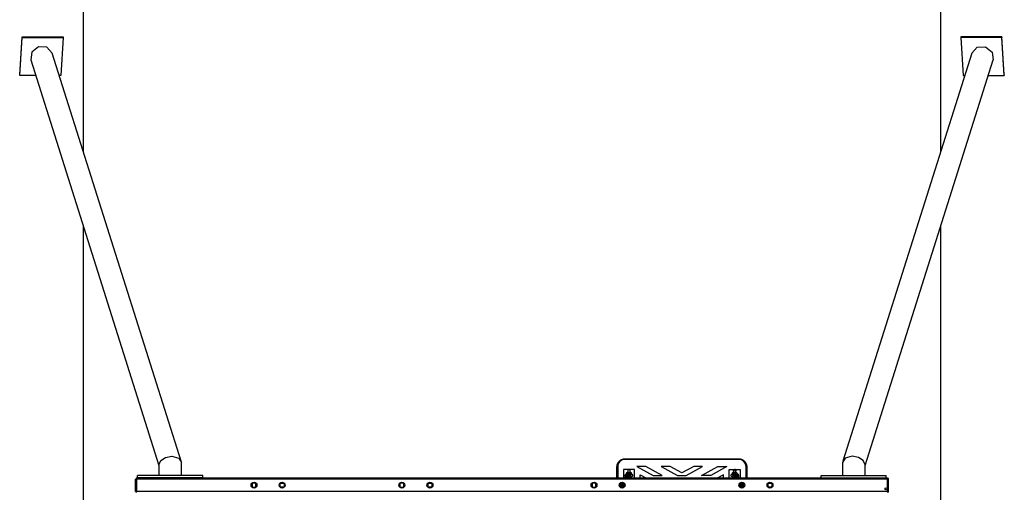
# Model space of a CAD drawing. Units: inches. Extents: x 264 to 329, y 134 to 286.
# Drawn here: x 276 to 310, y 193 to 209 of the extents above; entities that cross this region are included whole.
import ezdxf

# ---------------------------------------------------------------- set-up
doc = ezdxf.new("R2010")
doc.units = ezdxf.units.IN
doc.header["$MEASUREMENT"] = 0
doc.layers.add('Ebene 1', color=7, linetype='Continuous')

# ---------------------------------------------------------------- blocks, each defined once
blk = doc.blocks.new('block 2')
at = {"layer": 'Ebene 1', "color": 179, "lineweight": 25, "true_color": 0x1a171b}
for points in [[(278.597, 233.396), (278.597, 204.703)], [(307.597, 204.703), (307.597, 233.396)], [(276.448, 207.289), (276.526, 208.57)], [(276.455, 207.265), (276.534, 208.546)], [(276.526, 208.57), (276.534, 208.546)], [(276.526, 208.57), (277.913, 208.57)], [(276.534, 208.546), (277.92, 208.546)], [(277.92, 208.546), (277.842, 207.265)], [(277.913, 208.57), (277.92, 208.546)], [(308.282, 208.57), (308.275, 208.546)], [(308.275, 208.546), (308.354, 207.265)], [(309.661, 208.546), (308.275, 208.546)], [(309.669, 208.57), (308.282, 208.57)], [(309.669, 208.57), (309.661, 208.546)], [(309.74, 207.265), (309.661, 208.546)], [(309.747, 207.289), (309.669, 208.57)], [(277.551, 208.02), (277.371, 208.219), (277.084, 208.234), (276.858, 208.057), (276.825, 207.791)], [(308.645, 208.02), (308.824, 208.219), (309.111, 208.234), (309.337, 208.057), (309.37, 207.791)], [(276.825, 207.791), (281.157, 194.067)], [(281.911, 194.208), (277.551, 208.02)], [(308.644, 208.02), (304.284, 194.208)], [(305.038, 194.067), (309.37, 207.791)], [(276.448, 207.289), (276.455, 207.265)], [(276.991, 207.265), (276.455, 207.265)], [(277.842, 207.265), (277.789, 207.265)], [(308.354, 207.265), (308.406, 207.265)], [(309.204, 207.265), (309.74, 207.265)], [(309.747, 207.289), (309.74, 207.265)], [(278.597, 202.175), (278.597, 184.617)], [(307.597, 184.617), (307.597, 202.175)], [(281.157, 194.091), (281.217, 194.229), (281.379, 194.334), (281.59, 194.374)], [(281.59, 194.374), (281.825, 194.313), (281.918, 194.16)], [(281.918, 193.726), (281.918, 194.16)], [(296.647, 194.014), (296.648, 194.027), (296.649, 194.041), (296.65, 194.054), (296.653, 194.067), (296.654, 194.074), (296.655, 194.08), (296.657, 194.087), (296.659, 194.094), (296.663, 194.106), (296.668, 194.119), (296.673, 194.131), (296.679, 194.143), (296.683, 194.149), (296.686, 194.155), (296.688, 194.157), (296.69, 194.16), (296.691, 194.164), (296.693, 194.166), (296.701, 194.177), (296.709, 194.188), (296.718, 194.198), (296.727, 194.208), (296.736, 194.217), (296.747, 194.226), (296.75, 194.228), (296.752, 194.23), (296.755, 194.232), (296.758, 194.234), (296.763, 194.238), (296.768, 194.242), (296.78, 194.25), (296.792, 194.256), (296.804, 194.262), (296.816, 194.268), (296.822, 194.27), (296.829, 194.273), (296.832, 194.274), (296.835, 194.275), (296.838, 194.276), (296.842, 194.277), (296.855, 194.281), (296.868, 194.284), (296.881, 194.286), (296.895, 194.288), (296.908, 194.289), (296.922, 194.289)], [(296.922, 194.27), (296.872, 194.265), (296.825, 194.25), (296.782, 194.227), (296.744, 194.196), (296.714, 194.157), (296.691, 194.114), (296.677, 194.067), (296.672, 194.018)], [(296.922, 194.289), (300.762, 194.29)], [(296.922, 194.27), (296.922, 194.284), (296.922, 194.289)], [(300.762, 194.272), (296.922, 194.27)], [(300.762, 194.272), (300.762, 194.285), (300.762, 194.29)], [(300.762, 194.29), (300.776, 194.29), (300.79, 194.289), (300.796, 194.288), (300.803, 194.288), (300.81, 194.287), (300.817, 194.285), (300.83, 194.282), (300.843, 194.278), (300.856, 194.274), (300.868, 194.269), (300.881, 194.263), (300.893, 194.258), (300.896, 194.256), (300.898, 194.254), (300.902, 194.252), (300.905, 194.251), (300.91, 194.247), (300.916, 194.243), (300.927, 194.236), (300.938, 194.227), (300.948, 194.218), (300.957, 194.209), (300.962, 194.204), (300.967, 194.199), (300.969, 194.197), (300.971, 194.195), (300.974, 194.192), (300.976, 194.189), (300.984, 194.179), (300.991, 194.168), (300.998, 194.156), (301.005, 194.145), (301.011, 194.133), (301.016, 194.12), (301.019, 194.114), (301.021, 194.108), (301.023, 194.101), (301.026, 194.095), (301.029, 194.082), (301.032, 194.069), (301.035, 194.056), (301.036, 194.042), (301.037, 194.029), (301.037, 194.016)], [(301.012, 194.02), (301.008, 194.069), (300.994, 194.116), (300.971, 194.159), (300.94, 194.197), (300.859, 194.252), (300.762, 194.272)], [(304.605, 194.374), (304.37, 194.313), (304.277, 194.16)], [(304.277, 194.16), (304.277, 193.726)], [(305.038, 194.091), (304.978, 194.229), (304.816, 194.334), (304.605, 194.374)], [(281.157, 194.091), (281.157, 193.726)], [(296.647, 194.014), (296.655, 194.017), (296.672, 194.018)], [(296.647, 193.646), (296.647, 193.83), (296.647, 194.014)], [(296.672, 194.018), (296.672, 193.833), (296.672, 193.646)], [(297.032, 193.927), (296.867, 193.926)], [(296.867, 193.926), (296.867, 193.786), (296.867, 193.646)], [(297.012, 193.843), (296.969, 193.806), (296.952, 193.752)], [(297.008, 193.819), (297.001, 193.79)], [(297.067, 193.819), (297.008, 193.819)], [(297.092, 193.893), (297.092, 193.898), (297.091, 193.903), (297.089, 193.907), (297.087, 193.911), (297.083, 193.918), (297.076, 193.924), (297.072, 193.927), (297.066, 193.93), (297.062, 193.931), (297.058, 193.932), (297.053, 193.932), (297.048, 193.932), (297.041, 193.93), (297.034, 193.928), (297.03, 193.925), (297.026, 193.922), (297.022, 193.919), (297.019, 193.914), (297.016, 193.91), (297.014, 193.904), (297.013, 193.899), (297.012, 193.893)], [(297.012, 193.894), (297.012, 193.894)], [(297.012, 193.893), (297.012, 193.888), (297.012, 193.88), (297.012, 193.868), (297.012, 193.852), (297.012, 193.82)], [(297.012, 193.864), (297.012, 193.859), (297.012, 193.851), (297.012, 193.843)], [(297.067, 193.819), (297.061, 193.79)], [(297.071, 193.763), (297.067, 193.819)], [(297.237, 193.927), (297.072, 193.927)], [(297.092, 193.894), (297.092, 193.894)], [(297.093, 193.75), (297.093, 193.786), (297.093, 193.811), (297.093, 193.833), (297.093, 193.844), (297.093, 193.854), (297.092, 193.864), (297.092, 193.872), (297.092, 193.88), (297.092, 193.886), (297.092, 193.89), (297.092, 193.893)], [(297.092, 193.893), (297.092, 193.889)], [(297.093, 193.844), (297.093, 193.852), (297.093, 193.859), (297.092, 193.867)], [(297.153, 193.752), (297.136, 193.807), (297.092, 193.843)], [(297.238, 193.646), (297.238, 193.787), (297.237, 193.927)], [(297.627, 194.032), (297.317, 194.032)], [(297.317, 194.032), (297.867, 193.727)], [(298.176, 193.727), (297.627, 194.032)], [(298.442, 194.032), (298.142, 194.032)], [(298.142, 194.032), (298.692, 193.727)], [(298.842, 193.811), (298.442, 194.032)], [(299.242, 194.033), (298.842, 193.811)], [(298.992, 193.727), (299.542, 194.033)], [(299.542, 194.033), (299.242, 194.033)], [(299.508, 193.728), (300.058, 194.033)], [(300.367, 194.033), (299.817, 193.728)], [(300.058, 194.033), (300.367, 194.033)], [(300.447, 193.928), (300.612, 193.928)], [(300.447, 193.646), (300.447, 193.787), (300.447, 193.928)], [(300.593, 193.845), (300.549, 193.808), (300.533, 193.753)], [(300.672, 193.884), (300.672, 193.89), (300.671, 193.895), (300.669, 193.9), (300.667, 193.905), (300.663, 193.913), (300.657, 193.919), (300.652, 193.923), (300.646, 193.926), (300.644, 193.927), (300.642, 193.928), (300.64, 193.928), (300.638, 193.929), (300.632, 193.929), (300.628, 193.928), (300.621, 193.925), (300.614, 193.922), (300.61, 193.919), (300.606, 193.916), (300.602, 193.912), (300.599, 193.907), (300.596, 193.902), (300.594, 193.896), (300.593, 193.89), (300.593, 193.884)], [(300.593, 193.885), (300.593, 193.894), (300.593, 193.893)], [(300.593, 193.893), (300.593, 193.881), (300.593, 193.846)], [(300.593, 193.878), (300.593, 193.866), (300.593, 193.85), (300.593, 193.832), (300.593, 193.811), (300.593, 193.789), (300.593, 193.766), (300.593, 193.746)], [(300.596, 193.876), (300.623, 193.933), (300.672, 193.893)], [(300.617, 193.821), (300.614, 193.764)], [(300.624, 193.791), (300.617, 193.821)], [(300.677, 193.821), (300.617, 193.821)], [(300.653, 193.928), (300.817, 193.928)], [(300.672, 193.895), (300.671, 193.885)], [(300.672, 193.846), (300.672, 193.881), (300.672, 193.893)], [(300.672, 193.82), (300.672, 193.85), (300.672, 193.866), (300.672, 193.878)], [(300.732, 193.754), (300.716, 193.808), (300.672, 193.845)], [(300.684, 193.791), (300.677, 193.821)], [(300.817, 193.928), (300.817, 193.787), (300.817, 193.646)], [(301.012, 193.646), (301.012, 193.833), (301.012, 194.02)], [(301.012, 194.02), (301.03, 194.019), (301.037, 194.016)], [(301.037, 194.016), (301.037, 193.831), (301.037, 193.646)], [(305.038, 193.726), (305.038, 194.091)], [(280.368, 193.603), (280.398, 193.603)], [(280.368, 193.189), (280.368, 193.603)], [(280.398, 193.646), (305.798, 193.646)], [(280.398, 193.596), (280.398, 193.631), (280.398, 193.646)], [(305.798, 193.596), (280.398, 193.596)], [(280.398, 193.596), (280.398, 193.196)], [(280.437, 193.646), (280.437, 193.726)], [(282.637, 193.726), (280.437, 193.726)], [(282.637, 193.646), (280.437, 193.646)], [(282.637, 193.646), (282.637, 193.726)], [(296.915, 193.651), (296.913, 193.646)], [(296.97, 193.661), (296.915, 193.651)], [(297.001, 193.766), (296.981, 193.765), (296.965, 193.763), (296.952, 193.761), (296.945, 193.76), (296.938, 193.757), (296.935, 193.756), (296.931, 193.754), (296.927, 193.75), (296.924, 193.747), (296.921, 193.743), (296.919, 193.738), (296.917, 193.731), (296.917, 193.726), (296.918, 193.72), (296.92, 193.714), (296.922, 193.71), (296.925, 193.706), (296.927, 193.704)], [(296.931, 193.717), (296.923, 193.688)], [(296.923, 193.688), (296.975, 193.678)], [(296.924, 193.653), (296.923, 193.688)], [(296.986, 193.727), (296.931, 193.717)], [(296.99, 193.749), (296.978, 193.75), (296.97, 193.752), (296.964, 193.753), (296.962, 193.753), (296.961, 193.753)], [(296.969, 193.646), (296.97, 193.657)], [(296.977, 193.687), (296.97, 193.657)], [(296.97, 193.657), (297.03, 193.657)], [(297.036, 193.687), (296.977, 193.687)], [(296.984, 193.691), (296.983, 193.687)], [(296.984, 193.687), (296.985, 193.724)], [(296.992, 193.753), (296.985, 193.724)], [(296.985, 193.724), (297.045, 193.724)], [(297.052, 193.753), (296.992, 193.753)], [(297, 193.782), (296.997, 193.774), (296.994, 193.766)], [(297, 193.753), (297.001, 193.79)], [(297.001, 193.79), (297.061, 193.79)], [(297.03, 193.657), (297.029, 193.646)], [(297.036, 193.687), (297.03, 193.657)], [(297.039, 193.646), (297.036, 193.687)], [(297.045, 193.724), (297.043, 193.646)], [(297.052, 193.753), (297.045, 193.724)], [(297.053, 193.696), (297.045, 193.663)], [(297.048, 193.664), (297.045, 193.664)], [(297.045, 193.663), (297.045, 193.646)], [(297.055, 193.653), (297.045, 193.653)], [(297.048, 193.675), (297.051, 193.675)], [(297.115, 193.651), (297.048, 193.664)], [(297.051, 193.675), (297.124, 193.688)], [(297.051, 193.686), (297.063, 193.686)], [(297.051, 193.663), (297.051, 193.675)], [(297.055, 193.697), (297.052, 193.753)], [(297.053, 193.686), (297.053, 193.696)], [(297.054, 193.646), (297.055, 193.653)], [(297.058, 193.708), (297.055, 193.708)], [(297.055, 193.686), (297.055, 193.697)], [(297.061, 193.79), (297.058, 193.708)], [(297.058, 193.708), (297.059, 193.686)], [(297.069, 193.762), (297.061, 193.729)], [(297.063, 193.73), (297.061, 193.73)], [(297.061, 193.729), (297.061, 193.686)], [(297.071, 193.719), (297.061, 193.719)], [(297.13, 193.717), (297.063, 193.73)], [(297.063, 193.686), (297.071, 193.719)], [(297.069, 193.748), (297.069, 193.762)], [(297.144, 193.754), (297.143, 193.754), (297.142, 193.753), (297.141, 193.753), (297.136, 193.752), (297.131, 193.751), (297.121, 193.75), (297.111, 193.749), (297.096, 193.749), (297.08, 193.748), (297.069, 193.748)], [(297.071, 193.748), (297.071, 193.763)], [(297.132, 193.692), (297.142, 193.692), (297.155, 193.694), (297.168, 193.699), (297.172, 193.7), (297.175, 193.703), (297.178, 193.706), (297.182, 193.71), (297.184, 193.715), (297.186, 193.72), (297.187, 193.726), (297.187, 193.732), (297.185, 193.737), (297.183, 193.743), (297.181, 193.746), (297.178, 193.749), (297.175, 193.752), (297.172, 193.754), (297.169, 193.756), (297.166, 193.757), (297.162, 193.759), (297.159, 193.76), (297.148, 193.762), (297.136, 193.764), (297.121, 193.765), (297.102, 193.766), (297.078, 193.767)], [(297.111, 193.766), (297.104, 193.782), (297.093, 193.797)], [(297.114, 193.646), (297.115, 193.651)], [(297.115, 193.646), (297.115, 193.651)], [(297.124, 193.688), (297.13, 193.717)], [(297.124, 193.688), (297.124, 193.646)], [(297.128, 193.646), (297.131, 193.658)], [(297.131, 193.658), (297.13, 193.717)], [(297.437, 193.646), (297.437, 193.697), (297.437, 193.748)], [(297.437, 193.748), (297.622, 193.646)], [(297.867, 193.727), (298.176, 193.727)], [(298.692, 193.727), (298.992, 193.727)], [(299.817, 193.728), (299.508, 193.728)], [(300.247, 193.749), (300.061, 193.646)], [(300.247, 193.646), (300.247, 193.698), (300.247, 193.749)], [(300.596, 193.768), (300.561, 193.766), (300.545, 193.765), (300.533, 193.763), (300.525, 193.761), (300.518, 193.759), (300.514, 193.757), (300.511, 193.755), (300.507, 193.752), (300.504, 193.748), (300.501, 193.744), (300.499, 193.738), (300.497, 193.733), (300.497, 193.727), (300.498, 193.721), (300.501, 193.716), (300.503, 193.712), (300.506, 193.708), (300.508, 193.705), (300.512, 193.703), (300.514, 193.701), (300.517, 193.7), (300.521, 193.698), (300.524, 193.697), (300.533, 193.695), (300.542, 193.694), (300.554, 193.692)], [(300.62, 193.749), (300.588, 193.75), (300.572, 193.751), (300.559, 193.753), (300.551, 193.753), (300.545, 193.754), (300.542, 193.755), (300.541, 193.755)], [(300.621, 193.731), (300.554, 193.719)], [(300.561, 193.689), (300.554, 193.719)], [(300.554, 193.719), (300.554, 193.66)], [(300.557, 193.646), (300.554, 193.66)], [(300.561, 193.646), (300.561, 193.689)], [(300.561, 193.689), (300.635, 193.677)], [(300.637, 193.665), (300.57, 193.653)], [(300.571, 193.646), (300.57, 193.653)], [(300.57, 193.653), (300.57, 193.646)], [(300.592, 193.798), (300.581, 193.784), (300.574, 193.767)], [(300.614, 193.764), (300.614, 193.749)], [(300.614, 193.721), (300.624, 193.721)], [(300.622, 193.687), (300.614, 193.721)], [(300.624, 193.73), (300.616, 193.764)], [(300.616, 193.764), (300.616, 193.749)], [(300.621, 193.731), (300.624, 193.731)], [(300.634, 193.687), (300.622, 193.687)], [(300.627, 193.71), (300.624, 193.791)], [(300.624, 193.791), (300.684, 193.791)], [(300.624, 193.687), (300.624, 193.73)], [(300.626, 193.687), (300.627, 193.71)], [(300.63, 193.71), (300.627, 193.71)], [(300.632, 193.755), (300.629, 193.698)], [(300.629, 193.698), (300.629, 193.687)], [(300.629, 193.654), (300.639, 193.654)], [(300.632, 193.646), (300.629, 193.654)], [(300.64, 193.725), (300.632, 193.755)], [(300.692, 193.755), (300.632, 193.755)], [(300.64, 193.664), (300.632, 193.697)], [(300.632, 193.697), (300.632, 193.687)], [(300.635, 193.677), (300.634, 193.665)], [(300.637, 193.677), (300.635, 193.677)], [(300.637, 193.665), (300.639, 193.665)], [(300.639, 193.646), (300.64, 193.664)], [(300.642, 193.646), (300.64, 193.725)], [(300.64, 193.725), (300.7, 193.725)], [(300.648, 193.688), (300.646, 193.646)], [(300.655, 193.659), (300.648, 193.688)], [(300.708, 193.688), (300.648, 193.688)], [(300.656, 193.646), (300.655, 193.659)], [(300.655, 193.659), (300.715, 193.659)], [(300.684, 193.791), (300.685, 193.755)], [(300.691, 193.767), (300.688, 193.775), (300.684, 193.784)], [(300.757, 193.705), (300.758, 193.706), (300.762, 193.71), (300.764, 193.715), (300.766, 193.721), (300.768, 193.726), (300.767, 193.733), (300.765, 193.739), (300.764, 193.744), (300.761, 193.747), (300.758, 193.75), (300.755, 193.754), (300.753, 193.755), (300.75, 193.757), (300.747, 193.758), (300.743, 193.759), (300.738, 193.761), (300.732, 193.762), (300.718, 193.764), (300.701, 193.766), (300.69, 193.767)], [(300.724, 193.755), (300.724, 193.755), (300.723, 193.754), (300.721, 193.754), (300.717, 193.753), (300.712, 193.753), (300.691, 193.75)], [(300.7, 193.725), (300.692, 193.755)], [(300.754, 193.719), (300.699, 193.728)], [(300.7, 193.725), (300.701, 193.688)], [(300.7, 193.692), (300.701, 193.688)], [(300.715, 193.659), (300.708, 193.688)], [(300.71, 193.68), (300.761, 193.689)], [(300.77, 193.653), (300.714, 193.662)], [(300.715, 193.659), (300.715, 193.646)], [(300.754, 193.719), (300.761, 193.689)], [(300.761, 193.689), (300.761, 193.654)], [(300.77, 193.653), (300.771, 193.646)], [(303.557, 193.646), (303.557, 193.726)], [(303.557, 193.726), (305.757, 193.726)], [(303.557, 193.646), (305.757, 193.646)], [(305.757, 193.646), (305.757, 193.726)], [(305.798, 193.646), (305.798, 193.631), (305.798, 193.596)], [(305.828, 193.626), (305.798, 193.626)], [(305.798, 193.196), (305.798, 193.596)], [(305.828, 193.166), (305.828, 193.626)], [(280.368, 193.189), (280.398, 193.189)], [(280.398, 193.196), (305.798, 193.196)], [(280.398, 193.145), (280.398, 193.16), (280.398, 193.196)], [(284.438, 193.461), (284.308, 193.461)], [(284.308, 193.461), (284.308, 193.331)], [(284.308, 193.331), (284.438, 193.331)], [(284.438, 193.331), (284.438, 193.461)], [(285.258, 193.461), (285.387, 193.461)], [(285.258, 193.331), (285.258, 193.461)], [(285.387, 193.331), (285.258, 193.331)], [(285.387, 193.461), (285.387, 193.331)], [(289.307, 193.461), (289.307, 193.331)], [(289.438, 193.461), (289.307, 193.461)], [(289.307, 193.331), (289.438, 193.331)], [(289.438, 193.331), (289.438, 193.461)], [(290.257, 193.331), (290.257, 193.461)], [(290.257, 193.461), (290.388, 193.461)], [(290.388, 193.331), (290.257, 193.331)], [(290.388, 193.461), (290.388, 193.331)], [(295.937, 193.461), (295.807, 193.461)], [(295.807, 193.461), (295.807, 193.331)], [(295.807, 193.331), (295.937, 193.331)], [(295.937, 193.331), (295.937, 193.461)], [(296.757, 193.461), (296.888, 193.461)], [(296.757, 193.331), (296.757, 193.461)], [(296.76, 193.44), (296.757, 193.44)], [(296.757, 193.43), (296.77, 193.43)], [(296.757, 193.43), (296.761, 193.43)], [(296.767, 193.43), (296.757, 193.43)], [(296.757, 193.43), (296.816, 193.43)], [(296.757, 193.43), (296.763, 193.43)], [(296.763, 193.43), (296.757, 193.43)], [(296.823, 193.43), (296.757, 193.43)], [(296.757, 193.43), (296.789, 193.43)], [(296.795, 193.43), (296.757, 193.43)], [(296.757, 193.43), (296.775, 193.43)], [(296.781, 193.43), (296.757, 193.43)], [(296.757, 193.43), (296.803, 193.43)], [(296.808, 193.43), (296.757, 193.43)], [(296.761, 193.37), (296.757, 193.37)], [(296.757, 193.36), (296.76, 193.36)], [(296.757, 193.36), (296.76, 193.36)], [(296.888, 193.331), (296.757, 193.331)], [(296.758, 193.43), (296.83, 193.43)], [(296.76, 193.43), (296.76, 193.44)], [(296.76, 193.36), (296.76, 193.37)], [(296.762, 193.43), (296.761, 193.461)], [(296.761, 193.43), (296.767, 193.43)], [(296.761, 193.43), (296.761, 193.37)], [(296.761, 193.37), (296.767, 193.37)], [(296.761, 193.331), (296.762, 193.37)], [(296.764, 193.43), (296.762, 193.43)], [(296.765, 193.461), (296.764, 193.43)], [(296.764, 193.37), (296.766, 193.331)], [(296.766, 193.441), (296.767, 193.43)], [(296.774, 193.441), (296.766, 193.441)], [(296.766, 193.43), (296.784, 193.43)], [(296.766, 193.43), (296.772, 193.43)], [(296.777, 193.43), (296.766, 193.43)], [(296.769, 193.43), (296.767, 193.43)], [(296.767, 193.37), (296.767, 193.43)], [(296.775, 193.37), (296.767, 193.37)], [(296.767, 193.37), (296.767, 193.36)], [(296.767, 193.36), (296.774, 193.36)], [(296.767, 193.36), (296.774, 193.36)], [(296.836, 193.43), (296.769, 193.43)], [(296.77, 193.43), (296.777, 193.43)], [(296.772, 193.43), (296.844, 193.43)], [(296.774, 193.43), (296.774, 193.441)], [(296.774, 193.36), (296.774, 193.37)], [(296.774, 193.331), (296.776, 193.37)], [(296.776, 193.43), (296.775, 193.461)], [(296.775, 193.43), (296.781, 193.43)], [(296.775, 193.43), (296.775, 193.37)], [(296.775, 193.37), (296.781, 193.37)], [(296.778, 193.43), (296.776, 193.43)], [(296.779, 193.461), (296.778, 193.43)], [(296.778, 193.37), (296.78, 193.331)], [(296.781, 193.441), (296.781, 193.43)], [(296.787, 193.441), (296.781, 193.441)], [(296.79, 193.43), (296.781, 193.43)], [(296.783, 193.43), (296.781, 193.43)], [(296.781, 193.43), (296.798, 193.43)], [(296.781, 193.43), (296.785, 193.43)], [(296.781, 193.37), (296.781, 193.43)], [(296.781, 193.37), (296.781, 193.36)], [(296.789, 193.37), (296.781, 193.37)], [(296.781, 193.36), (296.787, 193.36)], [(296.781, 193.36), (296.787, 193.36)], [(296.85, 193.43), (296.783, 193.43)], [(296.784, 193.43), (296.79, 193.43)], [(296.785, 193.43), (296.858, 193.431)], [(296.787, 193.43), (296.787, 193.441)], [(296.787, 193.36), (296.787, 193.37)], [(296.79, 193.43), (296.788, 193.461)], [(296.788, 193.331), (296.79, 193.37)], [(296.789, 193.43), (296.795, 193.43)], [(296.789, 193.43), (296.789, 193.37)], [(296.789, 193.37), (296.795, 193.37)], [(296.792, 193.431), (296.79, 193.431)], [(296.793, 193.461), (296.792, 193.431)], [(296.792, 193.37), (296.794, 193.331)], [(296.794, 193.441), (296.794, 193.43)], [(296.802, 193.441), (296.794, 193.441)], [(296.794, 193.431), (296.811, 193.431)], [(296.794, 193.431), (296.799, 193.431)], [(296.804, 193.431), (296.794, 193.431)], [(296.796, 193.431), (296.794, 193.431)], [(296.794, 193.37), (296.794, 193.36)], [(296.794, 193.36), (296.802, 193.36)], [(296.794, 193.36), (296.802, 193.36)], [(296.795, 193.37), (296.795, 193.43)], [(296.803, 193.37), (296.795, 193.37)], [(296.864, 193.431), (296.796, 193.431)], [(296.798, 193.43), (296.804, 193.431)], [(296.799, 193.431), (296.872, 193.431)], [(296.802, 193.431), (296.802, 193.441)], [(296.802, 193.36), (296.802, 193.37)], [(296.802, 193.331), (296.804, 193.37)], [(296.804, 193.431), (296.803, 193.461)], [(296.803, 193.43), (296.803, 193.37)], [(296.803, 193.43), (296.808, 193.43)], [(296.803, 193.37), (296.808, 193.37)], [(296.806, 193.431), (296.804, 193.431)], [(296.807, 193.461), (296.806, 193.431)], [(296.806, 193.37), (296.807, 193.331)], [(296.808, 193.441), (296.808, 193.431)], [(296.815, 193.441), (296.808, 193.441)], [(296.808, 193.431), (296.825, 193.431)], [(296.808, 193.431), (296.813, 193.431)], [(296.818, 193.431), (296.808, 193.431)], [(296.81, 193.431), (296.808, 193.431)], [(296.808, 193.37), (296.808, 193.43)], [(296.816, 193.37), (296.808, 193.37)], [(296.808, 193.37), (296.808, 193.36)], [(296.808, 193.36), (296.815, 193.36)], [(296.808, 193.36), (296.815, 193.36)], [(296.878, 193.431), (296.81, 193.431)], [(296.811, 193.431), (296.818, 193.431)], [(296.813, 193.431), (296.885, 193.431)], [(296.815, 193.431), (296.815, 193.441)], [(296.815, 193.36), (296.815, 193.37)], [(296.817, 193.431), (296.816, 193.461)], [(296.816, 193.43), (296.816, 193.37)], [(296.816, 193.43), (296.823, 193.43)], [(296.816, 193.37), (296.823, 193.37)], [(296.816, 193.331), (296.817, 193.37)], [(296.82, 193.431), (296.817, 193.431)], [(296.821, 193.461), (296.82, 193.431)], [(296.82, 193.37), (296.821, 193.331)], [(296.822, 193.441), (296.822, 193.431)], [(296.829, 193.441), (296.822, 193.441)], [(296.832, 193.431), (296.822, 193.431)], [(296.824, 193.431), (296.822, 193.431)], [(296.822, 193.431), (296.839, 193.431)], [(296.822, 193.431), (296.827, 193.431)], [(296.822, 193.37), (296.822, 193.36)], [(296.822, 193.36), (296.829, 193.36)], [(296.822, 193.36), (296.829, 193.36)], [(296.823, 193.37), (296.823, 193.43)], [(296.83, 193.37), (296.823, 193.37)], [(296.888, 193.431), (296.824, 193.431)], [(296.825, 193.431), (296.832, 193.431)], [(296.827, 193.431), (296.888, 193.431)], [(296.829, 193.431), (296.829, 193.441)], [(296.829, 193.36), (296.829, 193.37)], [(296.831, 193.431), (296.83, 193.461)], [(296.83, 193.43), (296.836, 193.43)], [(296.83, 193.43), (296.83, 193.37)], [(296.83, 193.331), (296.831, 193.37)], [(296.83, 193.37), (296.836, 193.37)], [(296.834, 193.431), (296.831, 193.431)], [(296.835, 193.461), (296.834, 193.431)], [(296.834, 193.37), (296.835, 193.331)], [(296.836, 193.441), (296.836, 193.431)], [(296.843, 193.441), (296.836, 193.441)], [(296.846, 193.431), (296.836, 193.431)], [(296.838, 193.431), (296.836, 193.431)], [(296.836, 193.431), (296.853, 193.431)], [(296.836, 193.431), (296.84, 193.431)], [(296.836, 193.37), (296.836, 193.43)], [(296.844, 193.37), (296.836, 193.37)], [(296.836, 193.37), (296.836, 193.361)], [(296.836, 193.361), (296.843, 193.361)], [(296.836, 193.361), (296.843, 193.361)], [(296.888, 193.431), (296.838, 193.431)], [(296.839, 193.431), (296.846, 193.431)], [(296.84, 193.431), (296.888, 193.431)], [(296.843, 193.431), (296.843, 193.441)], [(296.843, 193.361), (296.843, 193.37)], [(296.845, 193.431), (296.844, 193.461)], [(296.844, 193.43), (296.844, 193.37)], [(296.844, 193.43), (296.85, 193.43)], [(296.844, 193.37), (296.85, 193.37)], [(296.844, 193.331), (296.845, 193.37)], [(296.847, 193.431), (296.845, 193.431)], [(296.849, 193.461), (296.847, 193.431)], [(296.848, 193.37), (296.849, 193.331)], [(296.85, 193.441), (296.85, 193.431)], [(296.857, 193.441), (296.85, 193.441)], [(296.85, 193.431), (296.867, 193.431)], [(296.85, 193.431), (296.854, 193.431)], [(296.86, 193.431), (296.85, 193.431)], [(296.852, 193.431), (296.85, 193.431)], [(296.85, 193.37), (296.85, 193.43)], [(296.858, 193.37), (296.85, 193.37)], [(296.85, 193.37), (296.85, 193.361)], [(296.85, 193.361), (296.857, 193.361)], [(296.85, 193.361), (296.857, 193.361)], [(296.888, 193.431), (296.852, 193.431)], [(296.853, 193.431), (296.86, 193.431)], [(296.854, 193.431), (296.888, 193.431)], [(296.857, 193.431), (296.857, 193.441)], [(296.857, 193.361), (296.857, 193.37)], [(296.857, 193.331), (296.859, 193.37)], [(296.859, 193.431), (296.858, 193.461)], [(296.858, 193.431), (296.864, 193.431)], [(296.858, 193.431), (296.858, 193.37)], [(296.858, 193.37), (296.864, 193.371)], [(296.861, 193.431), (296.859, 193.431)], [(296.862, 193.461), (296.861, 193.431)], [(296.861, 193.37), (296.863, 193.331)], [(296.864, 193.441), (296.864, 193.431)], [(296.87, 193.441), (296.864, 193.441)], [(296.864, 193.371), (296.864, 193.431)], [(296.864, 193.431), (296.88, 193.431)], [(296.864, 193.431), (296.868, 193.431)], [(296.874, 193.431), (296.864, 193.431)], [(296.866, 193.431), (296.864, 193.431)], [(296.864, 193.371), (296.864, 193.361)], [(296.872, 193.371), (296.864, 193.371)], [(296.864, 193.361), (296.87, 193.361)], [(296.864, 193.361), (296.87, 193.361)], [(296.888, 193.431), (296.866, 193.431)], [(296.867, 193.431), (296.874, 193.431)], [(296.868, 193.431), (296.888, 193.431)], [(296.87, 193.431), (296.87, 193.441)], [(296.87, 193.361), (296.87, 193.371)], [(296.871, 193.331), (296.873, 193.371)], [(296.873, 193.431), (296.872, 193.461)], [(296.872, 193.431), (296.872, 193.371)], [(296.872, 193.431), (296.878, 193.431)], [(296.872, 193.371), (296.878, 193.371)], [(296.875, 193.431), (296.873, 193.431)], [(296.876, 193.461), (296.875, 193.431)], [(296.875, 193.371), (296.877, 193.331)], [(296.877, 193.441), (296.877, 193.431)], [(296.885, 193.441), (296.877, 193.441)], [(296.877, 193.431), (296.888, 193.431)], [(296.877, 193.431), (296.882, 193.431)], [(296.888, 193.431), (296.877, 193.431)], [(296.88, 193.431), (296.877, 193.431)], [(296.877, 193.371), (296.877, 193.361)], [(296.877, 193.361), (296.885, 193.361)], [(296.877, 193.361), (296.885, 193.361)], [(296.878, 193.371), (296.878, 193.431)], [(296.885, 193.371), (296.878, 193.371)], [(296.88, 193.431), (296.888, 193.431)], [(296.888, 193.431), (296.88, 193.431)], [(296.882, 193.431), (296.888, 193.431)], [(296.887, 193.431), (296.885, 193.461)], [(296.885, 193.431), (296.885, 193.441)], [(296.885, 193.431), (296.885, 193.371)], [(296.885, 193.431), (296.888, 193.431)], [(296.885, 193.371), (296.888, 193.371)], [(296.885, 193.361), (296.885, 193.371)], [(296.885, 193.331), (296.887, 193.371)], [(296.888, 193.431), (296.887, 193.431)], [(296.888, 193.461), (296.888, 193.331)], [(300.937, 193.461), (300.807, 193.461)], [(300.807, 193.461), (300.807, 193.331)], [(300.807, 193.434), (300.807, 193.443)], [(300.813, 193.434), (300.807, 193.434)], [(300.844, 193.374), (300.807, 193.374)], [(300.807, 193.374), (300.833, 193.374)], [(300.807, 193.364), (300.807, 193.374)], [(300.807, 193.374), (300.875, 193.374)], [(300.813, 193.374), (300.807, 193.374)], [(300.858, 193.374), (300.807, 193.374)], [(300.807, 193.374), (300.847, 193.374)], [(300.821, 193.374), (300.807, 193.374)], [(300.817, 193.374), (300.807, 193.374)], [(300.872, 193.374), (300.807, 193.374)], [(300.807, 193.374), (300.861, 193.374)], [(300.831, 193.374), (300.807, 193.374)], [(300.807, 193.374), (300.819, 193.374)], [(300.807, 193.331), (300.937, 193.331)], [(300.808, 193.331), (300.81, 193.374)], [(300.81, 193.434), (300.809, 193.461)], [(300.81, 193.374), (300.812, 193.374)], [(300.813, 193.461), (300.812, 193.434)], [(300.812, 193.374), (300.814, 193.331)], [(300.819, 193.374), (300.812, 193.374)], [(300.812, 193.374), (300.821, 193.374)], [(300.813, 193.374), (300.813, 193.434)], [(300.813, 193.434), (300.821, 193.434)], [(300.886, 193.374), (300.813, 193.374)], [(300.821, 193.443), (300.815, 193.443)], [(300.815, 193.443), (300.815, 193.434)], [(300.821, 193.443), (300.815, 193.443)], [(300.815, 193.374), (300.815, 193.364)], [(300.815, 193.364), (300.821, 193.364)], [(300.821, 193.374), (300.817, 193.374)], [(300.835, 193.374), (300.819, 193.374)], [(300.819, 193.374), (300.821, 193.374)], [(300.821, 193.434), (300.821, 193.443)], [(300.821, 193.434), (300.821, 193.374)], [(300.827, 193.434), (300.821, 193.434)], [(300.821, 193.364), (300.821, 193.374)], [(300.821, 193.374), (300.888, 193.374)], [(300.827, 193.374), (300.821, 193.374)], [(300.822, 193.331), (300.824, 193.374)], [(300.823, 193.434), (300.823, 193.461)], [(300.824, 193.374), (300.826, 193.374)], [(300.832, 193.374), (300.825, 193.374)], [(300.825, 193.374), (300.835, 193.374)], [(300.827, 193.461), (300.826, 193.434)], [(300.826, 193.374), (300.828, 193.331)], [(300.827, 193.374), (300.827, 193.434)], [(300.827, 193.434), (300.835, 193.434)], [(300.9, 193.374), (300.827, 193.374)], [(300.835, 193.443), (300.828, 193.443)], [(300.828, 193.443), (300.828, 193.434)], [(300.835, 193.443), (300.828, 193.443)], [(300.828, 193.374), (300.828, 193.364)], [(300.828, 193.364), (300.835, 193.364)], [(300.835, 193.374), (300.831, 193.374)], [(300.849, 193.374), (300.832, 193.374)], [(300.833, 193.374), (300.835, 193.374)], [(300.835, 193.434), (300.835, 193.443)], [(300.835, 193.434), (300.835, 193.374)], [(300.841, 193.434), (300.835, 193.434)], [(300.835, 193.364), (300.835, 193.374)], [(300.835, 193.374), (300.902, 193.374)], [(300.841, 193.374), (300.835, 193.374)], [(300.837, 193.434), (300.836, 193.461)], [(300.836, 193.331), (300.837, 193.374)], [(300.837, 193.374), (300.84, 193.374)], [(300.846, 193.374), (300.839, 193.374)], [(300.839, 193.374), (300.849, 193.374)], [(300.841, 193.461), (300.84, 193.434)], [(300.84, 193.374), (300.842, 193.331)], [(300.841, 193.374), (300.841, 193.434)], [(300.841, 193.434), (300.848, 193.434)], [(300.914, 193.374), (300.841, 193.374)], [(300.849, 193.443), (300.842, 193.443)], [(300.842, 193.443), (300.842, 193.434)], [(300.849, 193.443), (300.842, 193.443)], [(300.842, 193.374), (300.842, 193.364)], [(300.842, 193.364), (300.849, 193.364)], [(300.849, 193.374), (300.844, 193.374)], [(300.863, 193.374), (300.846, 193.374)], [(300.847, 193.374), (300.849, 193.374)], [(300.848, 193.434), (300.849, 193.374)], [(300.855, 193.434), (300.848, 193.434)], [(300.849, 193.434), (300.849, 193.443)], [(300.849, 193.374), (300.916, 193.374)], [(300.855, 193.374), (300.849, 193.374)], [(300.849, 193.364), (300.849, 193.374)], [(300.851, 193.434), (300.85, 193.461)], [(300.85, 193.331), (300.851, 193.374)], [(300.851, 193.374), (300.854, 193.374)], [(300.86, 193.374), (300.853, 193.374)], [(300.853, 193.374), (300.863, 193.374)], [(300.855, 193.461), (300.854, 193.434)], [(300.854, 193.374), (300.855, 193.331)], [(300.855, 193.374), (300.855, 193.434)], [(300.855, 193.434), (300.863, 193.434)], [(300.927, 193.374), (300.855, 193.374)], [(300.863, 193.444), (300.856, 193.443)], [(300.856, 193.443), (300.856, 193.434)], [(300.863, 193.443), (300.856, 193.443)], [(300.856, 193.374), (300.856, 193.364)], [(300.856, 193.364), (300.863, 193.364)], [(300.863, 193.374), (300.858, 193.374)], [(300.877, 193.374), (300.86, 193.374)], [(300.861, 193.374), (300.863, 193.374)], [(300.863, 193.434), (300.863, 193.444)], [(300.863, 193.434), (300.863, 193.374)], [(300.868, 193.434), (300.863, 193.434)], [(300.863, 193.364), (300.863, 193.374)], [(300.863, 193.374), (300.93, 193.374)], [(300.868, 193.374), (300.863, 193.374)], [(300.865, 193.434), (300.864, 193.461)], [(300.864, 193.331), (300.865, 193.374)], [(300.865, 193.374), (300.867, 193.374)], [(300.868, 193.461), (300.867, 193.434)], [(300.867, 193.374), (300.869, 193.331)], [(300.874, 193.374), (300.867, 193.374)], [(300.867, 193.374), (300.877, 193.374)], [(300.868, 193.374), (300.868, 193.434)], [(300.868, 193.434), (300.876, 193.434)], [(300.937, 193.374), (300.868, 193.374)], [(300.877, 193.444), (300.87, 193.444)], [(300.87, 193.444), (300.87, 193.434)], [(300.877, 193.444), (300.87, 193.444)], [(300.87, 193.374), (300.87, 193.364)], [(300.87, 193.364), (300.877, 193.364)], [(300.877, 193.374), (300.872, 193.374)], [(300.891, 193.374), (300.874, 193.374)], [(300.875, 193.374), (300.877, 193.374)], [(300.876, 193.434), (300.876, 193.374)], [(300.883, 193.434), (300.876, 193.434)], [(300.876, 193.374), (300.937, 193.374)], [(300.883, 193.374), (300.876, 193.374)], [(300.877, 193.434), (300.877, 193.444)], [(300.877, 193.364), (300.877, 193.374)], [(300.877, 193.331), (300.879, 193.374)], [(300.879, 193.434), (300.878, 193.461)], [(300.879, 193.374), (300.881, 193.374)], [(300.883, 193.461), (300.881, 193.434)], [(300.881, 193.374), (300.883, 193.331)], [(300.888, 193.374), (300.881, 193.374)], [(300.881, 193.374), (300.891, 193.374)], [(300.883, 193.374), (300.883, 193.434)], [(300.883, 193.434), (300.89, 193.434)], [(300.937, 193.374), (300.883, 193.374)], [(300.891, 193.444), (300.884, 193.444)], [(300.884, 193.444), (300.884, 193.434)], [(300.891, 193.444), (300.884, 193.444)], [(300.884, 193.374), (300.884, 193.364)], [(300.884, 193.364), (300.891, 193.364)], [(300.891, 193.374), (300.886, 193.374)], [(300.905, 193.374), (300.888, 193.374)], [(300.888, 193.374), (300.891, 193.374)], [(300.89, 193.434), (300.89, 193.374)], [(300.896, 193.434), (300.89, 193.434)], [(300.89, 193.374), (300.937, 193.374)], [(300.896, 193.374), (300.89, 193.374)], [(300.891, 193.434), (300.891, 193.444)], [(300.891, 193.331), (300.893, 193.374)], [(300.891, 193.364), (300.891, 193.374)], [(300.893, 193.434), (300.892, 193.461)], [(300.893, 193.374), (300.895, 193.374)], [(300.902, 193.374), (300.894, 193.374)], [(300.894, 193.374), (300.905, 193.374)], [(300.896, 193.461), (300.895, 193.434)], [(300.895, 193.374), (300.897, 193.331)], [(300.896, 193.374), (300.896, 193.434)], [(300.896, 193.434), (300.904, 193.434)], [(300.937, 193.374), (300.896, 193.374)], [(300.904, 193.444), (300.898, 193.444)], [(300.898, 193.444), (300.898, 193.434)], [(300.904, 193.444), (300.898, 193.444)], [(300.898, 193.374), (300.898, 193.364)], [(300.898, 193.364), (300.905, 193.364)], [(300.905, 193.374), (300.9, 193.374)], [(300.918, 193.374), (300.902, 193.374)], [(300.902, 193.374), (300.905, 193.374)], [(300.904, 193.434), (300.904, 193.444)], [(300.904, 193.434), (300.904, 193.374)], [(300.91, 193.434), (300.904, 193.434)], [(300.904, 193.374), (300.937, 193.374)], [(300.91, 193.374), (300.904, 193.374)], [(300.905, 193.364), (300.905, 193.374)], [(300.905, 193.331), (300.907, 193.374)], [(300.907, 193.434), (300.906, 193.461)], [(300.907, 193.374), (300.909, 193.374)], [(300.915, 193.374), (300.908, 193.374)], [(300.908, 193.374), (300.918, 193.374)], [(300.91, 193.461), (300.909, 193.434)], [(300.909, 193.374), (300.91, 193.331)], [(300.91, 193.374), (300.91, 193.434)], [(300.91, 193.434), (300.918, 193.434)], [(300.937, 193.374), (300.91, 193.374)], [(300.918, 193.444), (300.911, 193.444)], [(300.911, 193.444), (300.911, 193.434)], [(300.918, 193.444), (300.911, 193.444)], [(300.911, 193.374), (300.911, 193.364)], [(300.911, 193.364), (300.918, 193.364)], [(300.918, 193.374), (300.914, 193.374)], [(300.932, 193.374), (300.915, 193.374)], [(300.916, 193.374), (300.918, 193.374)], [(300.918, 193.434), (300.918, 193.444)], [(300.924, 193.435), (300.918, 193.434)], [(300.918, 193.434), (300.918, 193.374)], [(300.918, 193.364), (300.918, 193.374)], [(300.918, 193.374), (300.937, 193.374)], [(300.924, 193.374), (300.918, 193.374)], [(300.92, 193.434), (300.919, 193.461)], [(300.919, 193.331), (300.92, 193.374)], [(300.92, 193.374), (300.923, 193.374)], [(300.929, 193.374), (300.922, 193.374)], [(300.922, 193.374), (300.932, 193.374)], [(300.924, 193.461), (300.923, 193.434)], [(300.923, 193.374), (300.925, 193.331)], [(300.924, 193.374), (300.924, 193.435)], [(300.924, 193.435), (300.932, 193.435)], [(300.937, 193.374), (300.924, 193.374)], [(300.932, 193.444), (300.925, 193.444)], [(300.925, 193.444), (300.925, 193.435)], [(300.932, 193.444), (300.925, 193.444)], [(300.925, 193.374), (300.925, 193.364)], [(300.925, 193.364), (300.932, 193.364)], [(300.932, 193.374), (300.927, 193.374)], [(300.937, 193.374), (300.929, 193.374)], [(300.93, 193.374), (300.932, 193.374)], [(300.932, 193.435), (300.932, 193.444)], [(300.932, 193.435), (300.932, 193.375)], [(300.937, 193.435), (300.932, 193.435)], [(300.932, 193.375), (300.937, 193.375)], [(300.937, 193.375), (300.932, 193.375)], [(300.932, 193.364), (300.932, 193.374)], [(300.934, 193.435), (300.933, 193.461)], [(300.933, 193.331), (300.934, 193.374)], [(300.934, 193.374), (300.937, 193.374)], [(300.937, 193.374), (300.936, 193.374)], [(300.936, 193.374), (300.937, 193.374)], [(300.937, 193.331), (300.937, 193.461)], [(300.937, 193.453), (300.937, 193.435)], [(300.937, 193.374), (300.937, 193.356)], [(301.758, 193.331), (301.758, 193.461)], [(301.758, 193.461), (301.888, 193.461)], [(301.888, 193.331), (301.758, 193.331)], [(301.888, 193.461), (301.888, 193.331)], [(305.798, 193.196), (305.798, 193.16), (305.798, 193.145)], [(305.828, 193.166), (305.798, 193.166)]]:
    blk.add_lwpolyline(points, dxfattribs=at)
for points in [[(284.473, 193.396), (284.473, 193.451), (284.428, 193.496), (284.372, 193.496), (284.317, 193.496), (284.273, 193.451), (284.273, 193.396), (284.273, 193.341), (284.317, 193.296), (284.372, 193.296), (284.427, 193.296), (284.473, 193.341), (284.473, 193.396), (284.473, 193.396), (284.473, 193.396), (284.473, 193.396)], [(285.423, 193.396), (285.423, 193.451), (285.378, 193.496), (285.322, 193.496), (285.267, 193.496), (285.223, 193.451), (285.223, 193.396), (285.223, 193.341), (285.267, 193.296), (285.322, 193.296), (285.377, 193.296), (285.423, 193.341), (285.423, 193.396), (285.423, 193.396), (285.423, 193.396), (285.423, 193.396)], [(289.472, 193.396), (289.472, 193.451), (289.428, 193.496), (289.373, 193.496), (289.317, 193.496), (289.272, 193.451), (289.272, 193.396), (289.272, 193.341), (289.317, 193.296), (289.373, 193.296), (289.427, 193.296), (289.472, 193.341), (289.472, 193.396), (289.472, 193.396), (289.472, 193.396), (289.472, 193.396)], [(290.423, 193.396), (290.423, 193.451), (290.378, 193.496), (290.322, 193.496), (290.267, 193.496), (290.222, 193.451), (290.222, 193.396), (290.222, 193.341), (290.267, 193.296), (290.322, 193.296), (290.377, 193.296), (290.423, 193.341), (290.423, 193.396), (290.423, 193.396), (290.423, 193.396), (290.423, 193.396)], [(295.972, 193.396), (295.972, 193.451), (295.928, 193.496), (295.873, 193.496), (295.817, 193.496), (295.772, 193.451), (295.772, 193.396), (295.772, 193.341), (295.817, 193.296), (295.873, 193.296), (295.927, 193.296), (295.972, 193.341), (295.972, 193.396), (295.972, 193.396), (295.972, 193.396), (295.972, 193.396)], [(296.922, 193.396), (296.922, 193.451), (296.878, 193.496), (296.823, 193.496), (296.767, 193.496), (296.722, 193.451), (296.722, 193.396), (296.722, 193.341), (296.767, 193.296), (296.823, 193.296), (296.877, 193.296), (296.922, 193.341), (296.922, 193.396), (296.922, 193.396), (296.922, 193.396), (296.922, 193.396)], [(300.972, 193.396), (300.972, 193.451), (300.927, 193.496), (300.873, 193.496), (300.817, 193.496), (300.772, 193.451), (300.772, 193.396), (300.772, 193.341), (300.817, 193.296), (300.873, 193.296), (300.927, 193.296), (300.972, 193.341), (300.972, 193.396), (300.972, 193.396), (300.972, 193.396), (300.972, 193.396)], [(301.922, 193.396), (301.922, 193.451), (301.878, 193.496), (301.822, 193.496), (301.767, 193.496), (301.722, 193.451), (301.722, 193.396), (301.722, 193.341), (301.767, 193.296), (301.822, 193.296), (301.877, 193.296), (301.922, 193.341), (301.922, 193.396), (301.922, 193.396), (301.922, 193.396), (301.922, 193.396)], [(305.713, 193.276), (305.713, 193.256), (305.728, 193.241), (305.747, 193.241), (305.767, 193.241), (305.783, 193.256), (305.783, 193.276), (305.783, 193.295), (305.767, 193.311), (305.747, 193.311), (305.728, 193.311), (305.713, 193.295), (305.713, 193.276), (305.713, 193.276), (305.713, 193.276), (305.713, 193.276)]]:
    blk.add_open_spline(points, degree=3, knots=[0, 0, 0, 0, 1, 1, 1, 2, 2, 2, 3, 3, 3, 4, 4, 4, 5, 5, 5, 5], dxfattribs=at)
blk.add_open_spline([(300.592, 193.789), (300.585, 193.784), (300.58, 193.776), (300.578, 193.767)], degree=3, dxfattribs=at)

msp = doc.modelspace()

# ---------------------------------------------------------------- block references
at = {"layer": 'Ebene 1'}
msp.add_blockref('block 2', (0, 0), dxfattribs=at)

doc.saveas('drawing.dxf')
